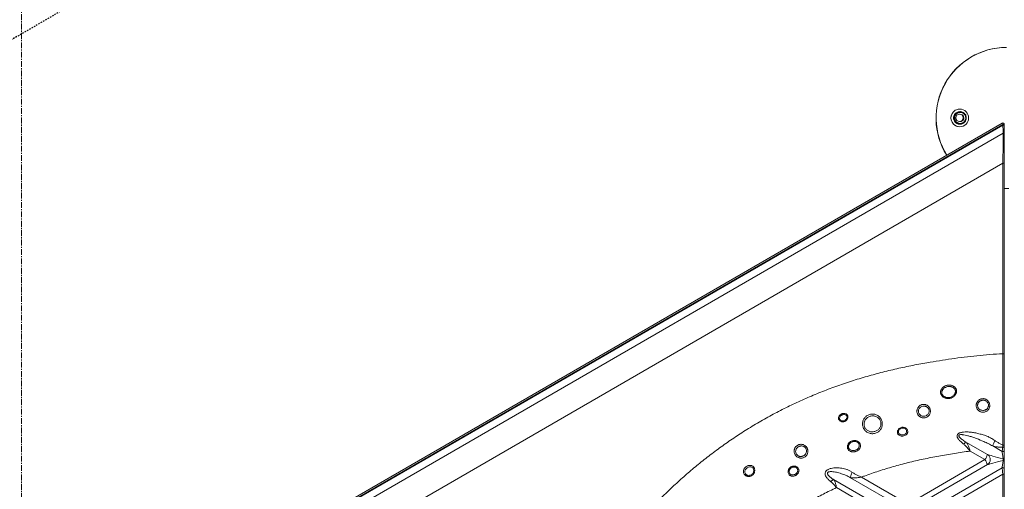
# Model space of a CAD drawing. Units: inches. Extents: x -8818 to 8525, y -540 to 759.
# Drawn here: x -80 to 4, y 130 to 170 of the extents above; entities that cross this region are included whole.
import ezdxf

# ---------------------------------------------------------------- set-up
doc = ezdxf.new("R2010")
doc.units = ezdxf.units.IN
doc.header["$MEASUREMENT"] = 0
doc.linetypes.add('CENTERX2', pattern=[0.8, 0.5, -0.1, 0.1, -0.1])
doc.linetypes.add('HIDDEN2', pattern=[0.1875, 0.125, -0.0625])
doc.layers.add('INNER TRIANGLE DETAILS', color=7, linetype='Continuous', lineweight=0, transparency=0.3)

msp = doc.modelspace()

# ---------------------------------------------------------------- linework, layer by layer
at = {"linetype": 'CENTERX2', "lineweight": 5}
msp.add_line((-79.767, -97.244), (-79.767, 224.695), dxfattribs=at)
at = {"color": 1, "linetype": 'HIDDEN2'}
msp.add_line((-19.767, 203.414), (-187.767, 106.42), dxfattribs=at)
at = {"color": 7, "linetype": 'Continuous', "lineweight": 15}
for p, q in [((-0.3, 161.899), (-0.275, 161.899)), ((0.153, 162.37), (0.149, 162.37)), ((0.161, 162.159), (0.153, 162.159)), ((0.174, 162.161), (0.198, 162.161)), ((-79.364, 113.115), (3.759, 161.171)), ((3.828, 161.063), (-79.295, 113.007)), ((-0.333, 161.387), (-0.325, 161.387)), ((-0.31, 161.395), (-0.325, 161.387)), ((-0.31, 161.358), (-0.285, 161.358)), ((-0.266, 161.331), (-0.291, 161.314)), ((-0.291, 161.314), (-0.283, 161.314)), ((-0.262, 161.328), (-0.283, 161.314)), ((0.153, 161.078), (0.178, 161.078)), ((3.828, 161.013), (3.828, 161.063)), ((3.828, 161.063), (3.947, 161.063)), ((3.947, 161.063), (3.947, 161.013)), ((-79.251, 112.982), (3.828, 161.013)), ((3.849, 160.335), (-78.675, 112.625)), ((0.149, 160.87), (0.153, 160.87)), ((3.828, 161.013), (3.947, 161.013)), ((3.947, 161.013), (3.947, 160.373)), ((3.947, 160.373), (3.947, 157.762)), ((3.828, 141.544), (3.828, 157.762)), ((3.828, 157.762), (3.947, 157.762)), ((3.947, 157.762), (3.947, 141.544)), ((3.947, 141.544), (3.828, 141.544)), ((3.947, 133.731), (3.947, 141.544)), ((3.947, 133.607), (3.947, 133.326)), ((3.838, 132.452), (3.838, 132.59)), ((3.947, 133.326), (3.947, 132.572)), ((3.947, 132.572), (3.947, 132.47)), ((3.947, 132.47), (3.947, 131.716)), ((3.947, 131.716), (3.947, 131.283)), ((3.828, 124.06), (3.828, 131.283)), ((3.947, 131.283), (3.828, 131.283)), ((3.947, 131.283), (3.947, 124.06))]:
    msp.add_line(p, q, dxfattribs=at)
at = {"color": 7, "linetype": 'Continuous', "lineweight": 15, "flags": 128}
for points in [[(3.849, 160.335), (3.869, 160.337), (3.888, 160.34), (3.905, 160.344), (3.919, 160.349), (3.931, 160.354), (3.94, 160.36), (3.945, 160.366), (3.947, 160.373)], [(3.947, 155.622), (3.981, 155.621), (4.124, 155.62)], [(3.947, 133.607), (3.944, 133.598), (3.936, 133.591), (3.922, 133.584), (3.904, 133.578), (3.883, 133.573), (3.858, 133.57), (3.832, 133.568), (3.806, 133.569)]]:
    msp.add_lwpolyline(points, dxfattribs=at)
at = {"color": 7, "linetype": 'Continuous', "lineweight": 15}
for centre, radius in [((0.154, 161.619), 0.75), ((0.134, 161.62), 0.312)]:
    msp.add_circle(centre, radius, dxfattribs=at)
for centre, radius, start, end in [((4.131, 161.62), 6, 90.06669, 211.96261), ((4.151, 161.62), 6, 90.06667, 211.86927), ((0.15, 161.62), 0.75, 90.0617, 210.00567), ((0.153, 161.62), 0.539, 90.05673, 205.51348), ((0.162, 161.62), 0.539, 90.05673, 205.51348), ((0.191, 161.62), 0.469, 118.94843, 178.91295), ((0.19, 161.621), 0.468, 58.85676, 118.9328), ((0.19, 161.62), 0.312, 58.8575, 95.15219), ((0.19, 161.62), 0.313, 264.92463, 58.8701), ((0.161, 161.62), 0.539, 33.87969, 83.90125), ((0.189, 161.62), 0.469, 358.88365, 58.84309), ((0.149, 161.618), 0.749, 209.94659, 269.986), ((0.153, 161.619), 0.539, 214.44813, 269.98771), ((0.161, 161.619), 0.539, 214.44859, 267.72578), ((0.191, 161.619), 0.469, 178.88365, 238.84309), ((0.19, 161.618), 0.468, 238.85676, 298.9328), ((0.161, 161.619), 0.539, 271.94364, 324.84438), ((0.188, 161.62), 0.266, 327.62911, 32.37107), ((0.189, 161.619), 0.469, 298.94843, 358.91295), ((0.16, 161.62), 0.54, 337.79139, 21.60886), ((3.822, 161.063), 0.125, 0, 120.03371), ((3.187, 160.73), 0.722, 27.44926, 37.65059), ((4.144, 161.603), 5.984, 268.1107, 271.70201), ((3.822, 133.33), 0.125, 241.2905, 358.39953), ((3.862, 132.389), 0.202, 65.19782, 96.86249), ((3.822, 131.712), 0.125, 1.60047, 118.7095), ((3.862, 132.653), 0.202, 263.13751, 294.80218)]:
    msp.add_arc(centre, radius, start, end, dxfattribs=at)
at = {"color": 8, "linetype": 'Continuous', "lineweight": 15}
msp.add_arc((3.853, 133.453), 0.294, 71.64937, 95.1306, dxfattribs=at)
at = {"color": 7, "linetype": 'Continuous', "lineweight": 15}
for centre, major_axis, ratio, start_param, end_param in [((3.822, 161.062), (-0.063, 1.985), 0.002501, 4.337722, 4.68766), ((3.822, 157.562), (0.063, 7.544), 0.000644, 4.73884, 5.088778), ((3.822, 133.748), (0.063, 0.541), 0.009492, 3.365578, 4.375613), ((3.822, 132.692), (-0.063, 0.542), 0.008288, 4.521019, 6.048925), ((3.822, 132.35), (0.063, 0.542), 0.008288, 3.375853, 4.903759), ((3.822, 131.294), (-0.063, 0.541), 0.009492, 4.690434, 6.059199)]:
    msp.add_ellipse(centre, major_axis=major_axis, ratio=ratio, start_param=start_param, end_param=end_param, dxfattribs=at)
for points, knots in [([(-0.307, 161.629), (-0.307, 161.635), (-0.307, 161.663), (-0.305, 161.711), (-0.304, 161.774), (-0.302, 161.837), (-0.301, 161.879), (-0.3, 161.899)], [0, 0, 0, 0, 0.070064, 0.299819, 0.5308356, 0.7650277, 1, 1, 1, 1]), ([(-0.3, 161.899), (-0.281, 161.91), (-0.243, 161.931), (-0.185, 161.964), (-0.126, 161.997), (-0.086, 162.019), (-0.065, 162.03)], [0, 0, 0, 0, 0.2472686, 0.4953626, 0.746874, 1, 1, 1, 1]), ([(-0.278, 161.629), (-0.278, 161.635), (-0.277, 161.663), (-0.277, 161.711), (-0.276, 161.774), (-0.275, 161.837), (-0.275, 161.879), (-0.275, 161.899)], [0, 0, 0, 0, 0.070064, 0.299819, 0.530836, 0.765028, 1, 1, 1, 1]), ([(-0.275, 161.899), (-0.256, 161.91), (-0.217, 161.931), (-0.157, 161.964), (-0.097, 161.997), (-0.056, 162.019), (-0.036, 162.03)], [0, 0, 0, 0, 0.247269, 0.495363, 0.746874, 1, 1, 1, 1]), ([(-0.065, 162.03), (-0.06, 162.033), (-0.026, 162.052), (0.026, 162.08), (0.091, 162.116), (0.137, 162.141), (0.164, 162.156), (0.174, 162.161)], [0, 0, 0, 0, 0.07007, 0.415192, 0.647834, 0.882454, 1, 1, 1, 1]), ([(-0.036, 162.03), (-0.031, 162.033), (-0.007, 162.047), (0.036, 162.07), (0.091, 162.101), (0.145, 162.131), (0.181, 162.151), (0.198, 162.161)], [0, 0, 0, 0, 0.070064, 0.299819, 0.530836, 0.765028, 1, 1, 1, 1]), ([(0.432, 162.021), (0.422, 162.028), (0.401, 162.04), (0.365, 162.061), (0.326, 162.085), (0.283, 162.11), (0.241, 162.136), (0.213, 162.153), (0.198, 162.161)], [0, 0, 0, 0, 0.134064, 0.268399, 0.450124, 0.632395, 0.816027, 1, 1, 1, 1]), ([(0.661, 161.881), (0.642, 161.893), (0.61, 161.913), (0.562, 161.942), (0.519, 161.968), (0.476, 161.995), (0.447, 162.012), (0.432, 162.021)], [0, 0, 0, 0, 0.257167, 0.441509, 0.626314, 0.81281, 1, 1, 1, 1]), ([(0.661, 161.881), (0.661, 161.859), (0.661, 161.816), (0.661, 161.748), (0.66, 161.68), (0.659, 161.634), (0.658, 161.611)], [0, 0, 0, 0, 0.247269, 0.495363, 0.746874, 1, 1, 1, 1]), ([(-0.31, 161.358), (-0.31, 161.38), (-0.31, 161.424), (-0.309, 161.491), (-0.308, 161.559), (-0.308, 161.605), (-0.307, 161.629)], [0, 0, 0, 0, 0.247269, 0.495363, 0.746874, 1, 1, 1, 1]), ([(-0.081, 161.218), (-0.091, 161.224), (-0.112, 161.237), (-0.147, 161.258), (-0.186, 161.282), (-0.228, 161.307), (-0.269, 161.333), (-0.297, 161.35), (-0.31, 161.358)], [0, 0, 0, 0, 0.1340639, 0.2683985, 0.4501242, 0.6323947, 0.8160265, 1, 1, 1, 1]), ([(-0.285, 161.358), (-0.285, 161.38), (-0.283, 161.424), (-0.281, 161.491), (-0.28, 161.559), (-0.279, 161.605), (-0.278, 161.629)], [0, 0, 0, 0, 0.247269, 0.495363, 0.746874, 1, 1, 1, 1]), ([(-0.052, 161.218), (-0.062, 161.224), (-0.083, 161.237), (-0.119, 161.258), (-0.158, 161.282), (-0.2, 161.307), (-0.243, 161.333), (-0.271, 161.35), (-0.285, 161.358)], [0, 0, 0, 0, 0.1340639, 0.2683985, 0.4501242, 0.6323947, 0.8160265, 1, 1, 1, 1]), ([(0.153, 161.078), (0.143, 161.084), (0.123, 161.096), (0.089, 161.116), (0.05, 161.139), (0.007, 161.165), (-0.037, 161.191), (-0.066, 161.209), (-0.081, 161.218)], [0, 0, 0, 0, 0.128544, 0.257186, 0.441523, 0.626324, 0.812815, 1, 1, 1, 1]), ([(0.178, 161.078), (0.158, 161.09), (0.126, 161.11), (0.078, 161.139), (0.035, 161.165), (-0.008, 161.191), (-0.037, 161.209), (-0.052, 161.218)], [0, 0, 0, 0, 0.257167, 0.441509, 0.626314, 0.81281, 1, 1, 1, 1]), ([(0.417, 161.209), (0.411, 161.206), (0.387, 161.193), (0.344, 161.169), (0.289, 161.139), (0.233, 161.108), (0.196, 161.088), (0.178, 161.078)], [0, 0, 0, 0, 0.070064, 0.299819, 0.530836, 0.765028, 1, 1, 1, 1]), ([(0.651, 161.34), (0.632, 161.329), (0.595, 161.308), (0.537, 161.276), (0.477, 161.243), (0.437, 161.22), (0.417, 161.209)], [0, 0, 0, 0, 0.247269, 0.495363, 0.746874, 1, 1, 1, 1]), ([(0.658, 161.611), (0.658, 161.604), (0.658, 161.577), (0.657, 161.528), (0.655, 161.465), (0.653, 161.402), (0.652, 161.361), (0.651, 161.34)], [0, 0, 0, 0, 0.070064, 0.299819, 0.530836, 0.765028, 1, 1, 1, 1]), ([(3.827, 133.746), (3.827, 133.801), (3.826, 133.91), (3.825, 134.114), (3.824, 134.306), (3.823, 134.483), (3.821, 134.843), (3.823, 135.293), (3.823, 135.772), (3.823, 136.046), (3.823, 136.231), (3.824, 136.409), (3.825, 136.576), (3.825, 136.752), (3.826, 136.94), (3.827, 137.137), (3.828, 137.344), (3.828, 137.556), (3.829, 137.767), (3.829, 137.974), (3.83, 138.177), (3.83, 138.377), (3.83, 138.595), (3.83, 138.823), (3.83, 139.129), (3.83, 139.677), (3.831, 140.179), (3.83, 140.571), (3.83, 140.737), (3.83, 140.96), (3.829, 141.247), (3.828, 141.444), (3.828, 141.544), (3.828, 141.544)], [0, 0, 0, 0, 0.018464, 0.037093, 0.070715, 0.087991, 0.105399, 0.220144, 0.277516, 0.306203, 0.334889, 0.355771, 0.376798, 0.398278, 0.419916, 0.442894, 0.466064, 0.489852, 0.513856, 0.53683, 0.56, 0.58379, 0.607797, 0.640054, 0.672681, 0.738008, 0.868662, 0.884848, 0.90102, 0.934122, 0.966591, 1, 1, 1, 1, 1]), ([(3.806, 133.569), (3.807, 133.581), (3.814, 133.638), (3.821, 133.699), (3.827, 133.746)], [0, 0, 0, 0, 0.219646, 1, 1, 1, 1]), ([(3.947, 133.731), (3.947, 133.698), (3.947, 133.656), (3.947, 133.615), (3.947, 133.607)], [0, 0, 0, 0, 0.780855, 1, 1, 1, 1])]:
    msp.add_open_spline(points, degree=3, knots=knots, dxfattribs=at)
at = {"layer": 'INNER TRIANGLE DETAILS', "linetype": 'Continuous'}
msp.add_line((-76.433, 111.36), (3.828, 157.762), dxfattribs=at)
at = {"layer": 'INNER TRIANGLE DETAILS', "color": 7, "linetype": 'Continuous'}
for p, q in [((2.522, 132.945), (0.677, 134.012)), ((3.762, 133.22), (2.963, 133.682)), ((2.298, 132.521), (-4.255, 128.733)), ((2.298, 132.521), (1.042, 133.247)), ((2.522, 132.097), (-4.031, 128.308)), ((3.762, 131.822), (-2.684, 128.095)), ((-4.52, 128.308), (-9.147, 130.983)), ((-4.255, 128.733), (-8.225, 131.028)), ((3.828, 131.283), (-2.419, 127.671)), ((-5.867, 128.095), (-10.597, 130.83)), ((-6.09, 127.671), (-10.352, 130.135))]:
    msp.add_line(p, q, dxfattribs=at)
at = {"layer": 'INNER TRIANGLE DETAILS', "color": 7, "linetype": 'Continuous', "flags": 128}
for points in [[(0.488, 133.833), (0.517, 133.87), (0.545, 133.904), (0.572, 133.934), (0.598, 133.96), (0.621, 133.981), (0.643, 133.997), (0.661, 134.007), (0.677, 134.012)], [(3.149, 134.14), (3.111, 134.073), (3.075, 134.003), (3.041, 133.933), (3.012, 133.866), (2.989, 133.805), (2.972, 133.752), (2.964, 133.711), (2.963, 133.682)], [(-9.001, 131.432), (-9.036, 131.367), (-9.069, 131.299), (-9.098, 131.231), (-9.121, 131.166), (-9.138, 131.106), (-9.148, 131.055), (-9.151, 131.013), (-9.147, 130.983)], [(-10.826, 130.639), (-10.794, 130.68), (-10.761, 130.718), (-10.729, 130.751), (-10.697, 130.779), (-10.668, 130.801), (-10.641, 130.817), (-10.618, 130.827), (-10.597, 130.83)]]:
    msp.add_lwpolyline(points, dxfattribs=at)
at = {"layer": 'INNER TRIANGLE DETAILS', "color": 7, "linetype": 'Continuous'}
for centre, radius, start, end in [((-1.01, 134.537), 3.874, 328.63996, 335.73713), ((-1.01, 130.505), 3.874, 24.26287, 31.36004), ((2.23, 132.521), 0.515, 304.50468, 55.49532)]:
    msp.add_arc(centre, radius, start, end, dxfattribs=at)
for major_axis, start_param, end_param in [((1.624, -0.433), 3.330503, 4.540129), ((1.624, 0.433), 1.743056, 2.952682)]:
    msp.add_ellipse((4.118, 132.521), major_axis=major_axis, ratio=0.003497, start_param=start_param, end_param=end_param, dxfattribs=at)
at = {"layer": 'INNER TRIANGLE DETAILS', "color": 8, "linetype": 'Continuous'}
msp.add_open_spline([(-25.711, 128.814), (-25.555, 128.975), (-25.1, 129.446), (-24.316, 130.2), (-23.359, 131.074), (-22.372, 131.919), (-21.356, 132.736), (-20.311, 133.522), (-19.235, 134.278), (-18.112, 135.012), (-16.944, 135.719), (-15.736, 136.393), (-14.51, 137.021), (-13.269, 137.604), (-12.012, 138.141), (-10.727, 138.64), (-9.416, 139.099), (-8.078, 139.518), (-6.73, 139.893), (-5.374, 140.226), (-4.013, 140.52), (-2.75, 140.757), (-1.589, 140.95), (-0.53, 141.108), (0.535, 141.252), (1.614, 141.377), (2.714, 141.48), (3.455, 141.522), (3.828, 141.544)], degree=3, knots=[0, 0, 0, 0, 0.020392, 0.059625, 0.098922, 0.138313, 0.177828, 0.217491, 0.257334, 0.297398, 0.339558, 0.381532, 0.423304, 0.464902, 0.506353, 0.547693, 0.590302, 0.63282, 0.675269, 0.717651, 0.759933, 0.801982, 0.83466, 0.867055, 0.899427, 0.932448, 0.965968, 1, 1, 1, 1], dxfattribs=at)
at = {"layer": 'INNER TRIANGLE DETAILS', "color": 7, "linetype": 'Continuous'}
for points, knots in [([(-0.924, 138.852), (-0.885, 138.859), (-0.81, 138.873), (-0.696, 138.872), (-0.588, 138.858), (-0.485, 138.829), (-0.391, 138.786), (-0.306, 138.729), (-0.234, 138.66), (-0.178, 138.58), (-0.14, 138.497), (-0.123, 138.412), (-0.121, 138.327), (-0.134, 138.241), (-0.161, 138.154), (-0.203, 138.071), (-0.258, 137.99), (-0.327, 137.916), (-0.427, 137.833), (-0.548, 137.769), (-0.683, 137.729), (-0.779, 137.716), (-0.879, 137.715), (-0.981, 137.726), (-1.102, 137.761), (-1.212, 137.816), (-1.306, 137.885), (-1.381, 137.967), (-1.436, 138.052), (-1.47, 138.141), (-1.486, 138.225), (-1.484, 138.307), (-1.468, 138.388), (-1.436, 138.472), (-1.386, 138.559), (-1.318, 138.641), (-1.233, 138.716), (-1.135, 138.777), (-1.032, 138.824), (-0.959, 138.843), (-0.924, 138.852)], [0, 0, 0, 0, 0.027746, 0.053903, 0.080063, 0.106493, 0.132927, 0.160108, 0.187293, 0.215492, 0.243667, 0.267072, 0.290475, 0.313753, 0.337033, 0.360242, 0.383454, 0.40795, 0.432452, 0.475441, 0.502965, 0.530491, 0.543471, 0.573219, 0.602964, 0.632428, 0.661884, 0.689319, 0.716749, 0.741618, 0.766486, 0.78914, 0.811812, 0.837684, 0.863554, 0.891843, 0.920128, 0.947453, 0.974775, 1, 1, 1, 1]), ([(-0.899, 138.74), (-0.929, 138.732), (-0.99, 138.716), (-1.076, 138.677), (-1.131, 138.643), (-1.183, 138.605), (-1.233, 138.562), (-1.291, 138.492), (-1.334, 138.418), (-1.362, 138.347), (-1.376, 138.278), (-1.379, 138.211), (-1.367, 138.141), (-1.338, 138.07), (-1.292, 138), (-1.228, 137.934), (-1.148, 137.878), (-1.055, 137.835), (-0.952, 137.807), (-0.839, 137.796), (-0.72, 137.806), (-0.589, 137.841), (-0.478, 137.898), (-0.391, 137.966), (-0.332, 138.026), (-0.285, 138.092), (-0.249, 138.16), (-0.225, 138.231), (-0.214, 138.301), (-0.216, 138.369), (-0.232, 138.439), (-0.264, 138.509), (-0.313, 138.577), (-0.375, 138.636), (-0.447, 138.684), (-0.528, 138.721), (-0.615, 138.745), (-0.707, 138.757), (-0.802, 138.757), (-0.867, 138.745), (-0.899, 138.74)], [0, 0, 0, 0, 0.0252732, 0.0523657, 0.0794616, 0.080155, 0.1087342, 0.1373196, 0.1636455, 0.1899753, 0.2126445, 0.2352855, 0.259361, 0.2834376, 0.3102359, 0.3370474, 0.3663293, 0.3956299, 0.4256874, 0.4557547, 0.4903152, 0.5248736, 0.5683146, 0.592761, 0.6171984, 0.6400065, 0.6628063, 0.6854235, 0.7080365, 0.730702, 0.7533706, 0.7821671, 0.8109657, 0.838619, 0.8662675, 0.8929672, 0.9196621, 0.9459326, 0.9721998, 1, 1, 1, 1]), ([(2.093, 137.712), (2.124, 137.713), (2.186, 137.714), (2.279, 137.696), (2.37, 137.663), (2.452, 137.616), (2.525, 137.558), (2.585, 137.492), (2.635, 137.417), (2.674, 137.334), (2.699, 137.246), (2.711, 137.153), (2.708, 137.057), (2.688, 136.962), (2.652, 136.87), (2.6, 136.786), (2.533, 136.712), (2.454, 136.651), (2.364, 136.604), (2.246, 136.567), (2.122, 136.556), (2.003, 136.572), (1.912, 136.6), (1.827, 136.641), (1.752, 136.694), (1.687, 136.758), (1.634, 136.83), (1.592, 136.91), (1.564, 136.996), (1.549, 137.088), (1.55, 137.183), (1.566, 137.28), (1.6, 137.374), (1.65, 137.464), (1.715, 137.543), (1.794, 137.61), (1.885, 137.662), (1.985, 137.699), (2.057, 137.708), (2.093, 137.712)], [0, 0, 0, 0, 0.025215, 0.051116, 0.077445, 0.10454, 0.128703, 0.153451, 0.177766, 0.202691, 0.227584, 0.253145, 0.279446, 0.306528, 0.334015, 0.362365, 0.390029, 0.418567, 0.445834, 0.473973, 0.520358, 0.546037, 0.572452, 0.597876, 0.623986, 0.648638, 0.673906, 0.698436, 0.723587, 0.748927, 0.774967, 0.801625, 0.829095, 0.856649, 0.885083, 0.912753, 0.941318, 0.970139, 1, 1, 1, 1]), ([(2.106, 137.579), (2.103, 137.579), (2.073, 137.577), (2.017, 137.567), (1.94, 137.541), (1.868, 137.501), (1.806, 137.451), (1.752, 137.391), (1.712, 137.324), (1.684, 137.252), (1.666, 137.156), (1.674, 137.036), (1.731, 136.908), (1.827, 136.805), (1.955, 136.735), (2.099, 136.706), (2.222, 136.717), (2.316, 136.745), (2.387, 136.78), (2.451, 136.826), (2.505, 136.881), (2.548, 136.945), (2.578, 137.014), (2.594, 137.086), (2.599, 137.181), (2.574, 137.298), (2.502, 137.42), (2.393, 137.515), (2.256, 137.576), (2.156, 137.578), (2.106, 137.579)], [0, 0, 0, 0, 0.003231, 0.031388, 0.060357, 0.088511, 0.117516, 0.14501, 0.173384, 0.199506, 0.226486, 0.276319, 0.324721, 0.373994, 0.425704, 0.47871, 0.526361, 0.554303, 0.583053, 0.610996, 0.639786, 0.667021, 0.695142, 0.720823, 0.747348, 0.796387, 0.844698, 0.894682, 0.94761, 1, 1, 1, 1]), ([(-3.375, 137), (-3.368, 137.009), (-3.342, 137.041), (-3.288, 137.093), (-3.209, 137.148), (-3.12, 137.189), (-3.024, 137.216), (-2.924, 137.226), (-2.823, 137.218), (-2.725, 137.193), (-2.633, 137.151), (-2.549, 137.092), (-2.479, 137.022), (-2.422, 136.94), (-2.381, 136.853), (-2.355, 136.761), (-2.344, 136.669), (-2.347, 136.578), (-2.368, 136.468), (-2.423, 136.338), (-2.515, 136.228), (-2.613, 136.156), (-2.699, 136.111), (-2.795, 136.082), (-2.894, 136.069), (-2.996, 136.073), (-3.096, 136.095), (-3.191, 136.134), (-3.276, 136.189), (-3.351, 136.258), (-3.41, 136.337), (-3.455, 136.424), (-3.484, 136.514), (-3.498, 136.606), (-3.497, 136.697), (-3.482, 136.786), (-3.448, 136.892), (-3.403, 136.959), (-3.375, 137)], [0, 0, 0, 0, 0.008899, 0.034772, 0.061371, 0.088108, 0.115668, 0.142994, 0.171199, 0.19892, 0.227535, 0.255192, 0.283731, 0.310414, 0.337912, 0.363137, 0.389062, 0.41341, 0.438376, 0.482002, 0.529913, 0.556266, 0.58339, 0.610481, 0.638436, 0.66597, 0.694404, 0.722124, 0.750736, 0.778002, 0.806119, 0.832126, 0.85889, 0.883662, 0.909089, 0.933483, 0.95849, 1, 1, 1, 1]), ([(-3.276, 136.911), (-3.298, 136.879), (-3.348, 136.81), (-3.381, 136.681), (-3.373, 136.54), (-3.325, 136.428), (-3.262, 136.35), (-3.204, 136.299), (-3.136, 136.259), (-3.061, 136.23), (-2.982, 136.214), (-2.875, 136.211), (-2.745, 136.239), (-2.615, 136.315), (-2.524, 136.417), (-2.468, 136.536), (-2.45, 136.669), (-2.474, 136.786), (-2.517, 136.873), (-2.562, 136.934), (-2.618, 136.987), (-2.684, 137.03), (-2.757, 137.061), (-2.834, 137.079), (-2.914, 137.084), (-3.02, 137.073), (-3.143, 137.029), (-3.232, 136.961), (-3.27, 136.917), (-3.276, 136.911)], [0, 0, 0, 0, 0.041415, 0.090546, 0.138573, 0.189836, 0.217181, 0.244537, 0.272884, 0.301239, 0.329862, 0.358487, 0.414941, 0.469466, 0.517786, 0.561092, 0.609246, 0.658912, 0.685499, 0.712093, 0.740126, 0.76817, 0.796778, 0.825391, 0.853895, 0.8824, 0.937934, 0.991046, 1, 1, 1, 1]), ([(-10.181, 136.038), (-10.181, 136.038), (-10.181, 136.052), (-10.179, 136.102), (-10.154, 136.194), (-10.079, 136.302), (-9.989, 136.375), (-9.929, 136.404), (-9.912, 136.412)], [0, 0, 0, 0, 0.000004, 0.097305, 0.346407, 0.623159, 0.890756, 1, 1, 1, 1]), ([(-9.419, 136.317), (-9.419, 136.317), (-9.412, 136.306), (-9.396, 136.278), (-9.378, 136.227), (-9.368, 136.15), (-9.383, 136.051), (-9.438, 135.94), (-9.513, 135.861), (-9.606, 135.796), (-9.681, 135.766), (-9.761, 135.75), (-9.821, 135.744), (-9.895, 135.75), (-9.965, 135.769), (-10.047, 135.806), (-10.127, 135.875), (-10.172, 135.962), (-10.18, 136.018), (-10.181, 136.038), (-10.181, 136.038)], [0, 0, 0, 0, 0.0000016, 0.032827, 0.0827624, 0.1345041, 0.220018, 0.3061682, 0.3964066, 0.4406603, 0.5363614, 0.5574337, 0.6081888, 0.6606308, 0.7109693, 0.7630206, 0.8597262, 0.9500221, 0.9999984, 1, 1, 1, 1]), ([(-9.875, 136.328), (-9.888, 136.321), (-9.935, 136.299), (-10.006, 136.242), (-10.065, 136.156), (-10.09, 136.068), (-10.087, 135.985), (-10.048, 135.908), (-9.973, 135.846), (-9.868, 135.811), (-9.765, 135.813), (-9.682, 135.836), (-9.625, 135.863), (-9.562, 135.905), (-9.503, 135.966), (-9.458, 136.051), (-9.442, 136.143), (-9.464, 136.233), (-9.525, 136.302), (-9.61, 136.349), (-9.711, 136.366), (-9.803, 136.356), (-9.855, 136.335), (-9.875, 136.328)], [0, 0, 0, 0, 0.02216, 0.076865, 0.133381, 0.184996, 0.232726, 0.282615, 0.336542, 0.394326, 0.453469, 0.487336, 0.521201, 0.546724, 0.598327, 0.646875, 0.694452, 0.750414, 0.80823, 0.863626, 0.916961, 0.969273, 1, 1, 1, 1]), ([(-9.912, 136.412), (-9.887, 136.422), (-9.82, 136.448), (-9.703, 136.46), (-9.576, 136.439), (-9.479, 136.386), (-9.435, 136.338), (-9.419, 136.317), (-9.419, 136.317)], [0, 0, 0, 0, 0.134491, 0.362666, 0.593398, 0.830664, 0.999996, 1, 1, 1, 1]), ([(-7.369, 136.396), (-7.325, 136.399), (-7.233, 136.406), (-7.093, 136.387), (-6.955, 136.344), (-6.825, 136.275), (-6.711, 136.186), (-6.613, 136.078), (-6.539, 135.96), (-6.485, 135.832), (-6.453, 135.704), (-6.441, 135.575), (-6.448, 135.449), (-6.474, 135.325), (-6.519, 135.206), (-6.584, 135.093), (-6.668, 134.989), (-6.772, 134.897), (-6.895, 134.82), (-7.037, 134.763), (-7.186, 134.732), (-7.336, 134.727), (-7.481, 134.746), (-7.621, 134.79), (-7.751, 134.858), (-7.867, 134.948), (-7.963, 135.055), (-8.039, 135.175), (-8.091, 135.299), (-8.122, 135.429), (-8.133, 135.557), (-8.124, 135.685), (-8.095, 135.81), (-8.047, 135.931), (-7.978, 136.045), (-7.89, 136.149), (-7.783, 136.24), (-7.66, 136.314), (-7.521, 136.371), (-7.421, 136.388), (-7.369, 136.396)], [0, 0, 0, 0, 0.025048, 0.052432, 0.080679, 0.108321, 0.136847, 0.163536, 0.191077, 0.215862, 0.241364, 0.26493, 0.289095, 0.312883, 0.337243, 0.362281, 0.387961, 0.414323, 0.441466, 0.470223, 0.500059, 0.526933, 0.554654, 0.582154, 0.610523, 0.637686, 0.665715, 0.691246, 0.717544, 0.741511, 0.766113, 0.789788, 0.814045, 0.838592, 0.863755, 0.889569, 0.916106, 0.942753, 0.970235, 1, 1, 1, 1]), ([(-7.342, 136.24), (-7.387, 136.232), (-7.471, 136.218), (-7.59, 136.17), (-7.661, 136.129), (-7.727, 136.083), (-7.788, 136.033), (-7.864, 135.948), (-7.925, 135.854), (-7.968, 135.756), (-7.994, 135.653), (-8.004, 135.549), (-7.997, 135.445), (-7.972, 135.34), (-7.929, 135.239), (-7.866, 135.142), (-7.786, 135.057), (-7.688, 134.985), (-7.578, 134.932), (-7.46, 134.898), (-7.336, 134.885), (-7.209, 134.891), (-7.081, 134.918), (-6.961, 134.966), (-6.854, 135.03), (-6.764, 135.105), (-6.69, 135.19), (-6.633, 135.282), (-6.593, 135.38), (-6.568, 135.481), (-6.561, 135.584), (-6.569, 135.689), (-6.595, 135.793), (-6.639, 135.896), (-6.701, 135.992), (-6.783, 136.079), (-6.88, 136.15), (-6.989, 136.203), (-7.107, 136.236), (-7.226, 136.25), (-7.305, 136.243), (-7.342, 136.24)], [0, 0, 0, 0, 0.0305352, 0.0581651, 0.0857946, 0.085964, 0.1124939, 0.1390211, 0.163826, 0.1886247, 0.2121804, 0.2357291, 0.2593616, 0.2829904, 0.3082098, 0.3334343, 0.3606113, 0.387801, 0.4158375, 0.4438822, 0.4717413, 0.4996018, 0.5297162, 0.5598313, 0.5871694, 0.6145068, 0.640041, 0.6655696, 0.6893985, 0.7132195, 0.7365302, 0.7598348, 0.7842896, 0.8087459, 0.8353279, 0.8619219, 0.8899235, 0.917937, 0.9461523, 0.9743711, 1, 1, 1, 1]), ([(-5.154, 134.951), (-5.148, 134.969), (-5.131, 135.026), (-5.071, 135.119), (-4.962, 135.212), (-4.843, 135.261), (-4.739, 135.277), (-4.658, 135.277), (-4.578, 135.263), (-4.504, 135.237), (-4.437, 135.2), (-4.363, 135.142), (-4.3, 135.055), (-4.275, 134.962), (-4.276, 134.883), (-4.29, 134.816), (-4.32, 134.752), (-4.361, 134.692), (-4.429, 134.625), (-4.535, 134.56), (-4.682, 134.521), (-4.83, 134.523), (-4.966, 134.565), (-5.076, 134.643), (-5.137, 134.733), (-5.162, 134.815), (-5.167, 134.882), (-5.158, 134.928), (-5.154, 134.951)], [0, 0, 0, 0, 0.023408, 0.072557, 0.124326, 0.179171, 0.207435, 0.23662, 0.265144, 0.294647, 0.322258, 0.350799, 0.403155, 0.450974, 0.477119, 0.507196, 0.538314, 0.565884, 0.594295, 0.648561, 0.701377, 0.753391, 0.805539, 0.858662, 0.913222, 0.942015, 0.971808, 1, 1, 1, 1]), ([(-5.069, 134.956), (-5.072, 134.939), (-5.08, 134.904), (-5.075, 134.853), (-5.055, 134.789), (-5.025, 134.745), (-4.976, 134.697), (-4.918, 134.657), (-4.81, 134.624), (-4.694, 134.622), (-4.579, 134.653), (-4.477, 134.714), (-4.401, 134.803), (-4.372, 134.89), (-4.37, 134.971), (-4.387, 135.044), (-4.448, 135.124), (-4.546, 135.186), (-4.67, 135.215), (-4.798, 135.204), (-4.913, 135.157), (-5.001, 135.086), (-5.05, 135.015), (-5.064, 134.971), (-5.069, 134.956)], [0, 0, 0, 0, 0.02747, 0.05629, 0.085155, 0.14037, 0.140772, 0.194484, 0.246777, 0.298644, 0.351267, 0.40558, 0.46186, 0.523909, 0.550668, 0.598358, 0.649294, 0.704431, 0.762406, 0.820499, 0.876217, 0.928312, 0.977043, 1, 1, 1, 1]), ([(0.121, 134.18), (0.121, 134.18), (0.097, 134.204), (0.051, 134.253), (-0.004, 134.326), (-0.045, 134.399), (-0.075, 134.478), (-0.084, 134.566), (-0.053, 134.656), (0.002, 134.719), (0.065, 134.763), (0.139, 134.801), (0.235, 134.833), (0.394, 134.867), (0.605, 134.885), (0.901, 134.879), (1.236, 134.842), (1.608, 134.773), (1.976, 134.681), (2.294, 134.582), (2.487, 134.513), (2.561, 134.485), (2.561, 134.485)], [0, 0, 0, 0, 0.000001, 0.033568, 0.067413, 0.094202, 0.121451, 0.158231, 0.188878, 0.219583, 0.239811, 0.260606, 0.294708, 0.329654, 0.403266, 0.478464, 0.588796, 0.700189, 0.813817, 0.927925, 0.999999, 1, 1, 1, 1]), ([(2.963, 133.682), (2.836, 133.75), (2.583, 133.885), (2.125, 134.096), (1.686, 134.278), (1.269, 134.428), (1.02, 134.506), (0.802, 134.567), (0.617, 134.611), (0.438, 134.642), (0.3, 134.652), (0.207, 134.651), (0.134, 134.637), (0.094, 134.611), (0.077, 134.591), (0.069, 134.568), (0.069, 134.529), (0.1, 134.46), (0.196, 134.35), (0.339, 134.231), (0.512, 134.114), (0.622, 134.046), (0.677, 134.012)], [0, 0, 0, 0, 0.1071095, 0.2145479, 0.3796525, 0.4625824, 0.5456777, 0.5748741, 0.6309505, 0.6873815, 0.7105402, 0.7339742, 0.7571907, 0.7660922, 0.7719529, 0.7804279, 0.7864445, 0.8066596, 0.841769, 0.9033149, 0.9514542, 1, 1, 1, 1]), ([(2.561, 134.485), (2.561, 134.485), (2.661, 134.436), (2.858, 134.328), (3.052, 134.203), (3.149, 134.14)], [0, 0, 0, 0, 0.000003, 0.497978, 1, 1, 1, 1]), ([(-13.724, 133.706), (-13.723, 133.706), (-13.696, 133.727), (-13.638, 133.763), (-13.545, 133.802), (-13.445, 133.825), (-13.343, 133.83), (-13.241, 133.818), (-13.145, 133.787), (-13.054, 133.74), (-12.975, 133.678), (-12.907, 133.605), (-12.855, 133.523), (-12.816, 133.436), (-12.791, 133.346), (-12.781, 133.253), (-12.785, 133.161), (-12.804, 133.07), (-12.836, 132.983), (-12.884, 132.9), (-12.96, 132.807), (-13.058, 132.731), (-13.173, 132.679), (-13.272, 132.654), (-13.376, 132.646), (-13.479, 132.657), (-13.58, 132.686), (-13.672, 132.731), (-13.755, 132.791), (-13.824, 132.862), (-13.88, 132.943), (-13.921, 133.028), (-13.948, 133.119), (-13.959, 133.21), (-13.957, 133.302), (-13.939, 133.393), (-13.907, 133.482), (-13.86, 133.566), (-13.799, 133.643), (-13.749, 133.685), (-13.724, 133.706)], [0, 0, 0, 0, 0.000599, 0.027423, 0.0551, 0.082337, 0.110448, 0.138013, 0.166451, 0.193773, 0.221945, 0.248139, 0.275101, 0.300013, 0.32559, 0.350013, 0.375048, 0.399937, 0.425462, 0.450933, 0.477097, 0.52294, 0.550112, 0.578169, 0.605667, 0.634055, 0.661573, 0.689961, 0.7167, 0.744247, 0.769688, 0.795833, 0.820445, 0.845685, 0.87039, 0.895719, 0.921161, 0.947288, 0.973267, 1, 1, 1, 1]), ([(-13.635, 133.586), (-13.674, 133.552), (-13.751, 133.483), (-13.816, 133.346), (-13.836, 133.204), (-13.809, 133.064), (-13.748, 132.959), (-13.677, 132.888), (-13.613, 132.844), (-13.541, 132.811), (-13.463, 132.791), (-13.381, 132.784), (-13.3, 132.792), (-13.22, 132.813), (-13.129, 132.854), (-13.029, 132.929), (-12.943, 133.046), (-12.898, 133.185), (-12.899, 133.329), (-12.939, 133.443), (-12.992, 133.524), (-13.044, 133.579), (-13.106, 133.625), (-13.176, 133.659), (-13.253, 133.68), (-13.332, 133.688), (-13.413, 133.682), (-13.491, 133.663), (-13.567, 133.632), (-13.612, 133.602), (-13.635, 133.586)], [0, 0, 0, 0, 0.053604, 0.107173, 0.15472, 0.20329, 0.253319, 0.279508, 0.30657, 0.334024, 0.362368, 0.390365, 0.419211, 0.44722, 0.47604, 0.523215, 0.575627, 0.625936, 0.674473, 0.723538, 0.749092, 0.775489, 0.802517, 0.830441, 0.858233, 0.886884, 0.914757, 0.943443, 0.971318, 1, 1, 1, 1]), ([(-9.395, 133.754), (-9.385, 133.781), (-9.365, 133.833), (-9.317, 133.906), (-9.259, 133.974), (-9.188, 134.034), (-9.105, 134.085), (-9.012, 134.123), (-8.912, 134.146), (-8.807, 134.152), (-8.705, 134.14), (-8.607, 134.112), (-8.521, 134.071), (-8.447, 134.018), (-8.389, 133.958), (-8.346, 133.894), (-8.317, 133.825), (-8.301, 133.748), (-8.301, 133.675), (-8.313, 133.599), (-8.341, 133.519), (-8.392, 133.434), (-8.456, 133.361), (-8.528, 133.301), (-8.61, 133.252), (-8.697, 133.215), (-8.789, 133.19), (-8.881, 133.179), (-8.973, 133.18), (-9.061, 133.194), (-9.144, 133.221), (-9.22, 133.259), (-9.287, 133.309), (-9.343, 133.37), (-9.386, 133.44), (-9.413, 133.518), (-9.422, 133.602), (-9.416, 133.681), (-9.402, 133.731), (-9.395, 133.754)], [0, 0, 0, 0, 0.026253, 0.051091, 0.076562, 0.103182, 0.130552, 0.158742, 0.187816, 0.216718, 0.246606, 0.274914, 0.304217, 0.330637, 0.357928, 0.382115, 0.40698, 0.434971, 0.463771, 0.481339, 0.513196, 0.546333, 0.573544, 0.601594, 0.627984, 0.655176, 0.681035, 0.707654, 0.733425, 0.759926, 0.786065, 0.812925, 0.839733, 0.867278, 0.895482, 0.924578, 0.951219, 0.978755, 1, 1, 1, 1]), ([(-9.309, 133.752), (-9.315, 133.734), (-9.327, 133.694), (-9.333, 133.631), (-9.327, 133.565), (-9.305, 133.504), (-9.281, 133.466), (-9.24, 133.412), (-9.17, 133.35), (-9.036, 133.296), (-8.886, 133.283), (-8.758, 133.308), (-8.663, 133.348), (-8.595, 133.388), (-8.536, 133.438), (-8.482, 133.498), (-8.439, 133.568), (-8.415, 133.634), (-8.404, 133.698), (-8.403, 133.758), (-8.419, 133.84), (-8.458, 133.914), (-8.52, 133.975), (-8.58, 134.017), (-8.651, 134.049), (-8.731, 134.07), (-8.816, 134.077), (-8.902, 134.071), (-8.986, 134.051), (-9.088, 134.01), (-9.195, 133.935), (-9.274, 133.837), (-9.3, 133.773), (-9.309, 133.752)], [0, 0, 0, 0, 0.020842, 0.047168, 0.073485, 0.100857, 0.128277, 0.130638, 0.185727, 0.239079, 0.29137, 0.343683, 0.370506, 0.397332, 0.425132, 0.452937, 0.485882, 0.518836, 0.536739, 0.565768, 0.594798, 0.642354, 0.668542, 0.69474, 0.723296, 0.751868, 0.781504, 0.811152, 0.840256, 0.869361, 0.923871, 0.97405, 1, 1, 1, 1]), ([(0.488, 133.833), (0.43, 133.881), (0.312, 133.98), (0.192, 134.097), (0.133, 134.165), (0.121, 134.18), (0.121, 134.18)], [0, 0, 0, 0, 0.431896, 0.871201, 0.999996, 1, 1, 1, 1]), ([(1.042, 133.247), (1.042, 133.248), (1.023, 133.269), (0.958, 133.348), (0.845, 133.481), (0.682, 133.66), (0.558, 133.771), (0.488, 133.833)], [0, 0, 0, 0, 0.00284, 0.10365, 0.374117, 0.646876, 1, 1, 1, 1]), ([(0.677, 134.012), (0.707, 133.982), (0.769, 133.922), (0.843, 133.801), (0.908, 133.662), (0.959, 133.521), (1.003, 133.382), (1.029, 133.293), (1.042, 133.248), (1.042, 133.247)], [0, 0, 0, 0, 0.178542, 0.36331, 0.53582, 0.713288, 0.854052, 0.997334, 1, 1, 1, 1]), ([(3.806, 133.569), (3.706, 133.574), (3.556, 133.582), (3.361, 133.601), (3.22, 133.62), (3.084, 133.645), (3.003, 133.67), (2.963, 133.682)], [0, 0, 0, 0, 0.3274239, 0.4950734, 0.6641865, 0.8307758, 1, 1, 1, 1]), ([(3.149, 134.14), (3.224, 134.092), (3.371, 133.999), (3.6, 133.871), (3.751, 133.788), (3.827, 133.746)], [0, 0, 0, 0, 0.343979, 0.671469, 1, 1, 1, 1]), ([(1.042, 133.247), (0.592, 133.184), (-0.305, 133.057), (-1.64, 132.83), (-2.954, 132.57), (-4.246, 132.272), (-5.513, 131.934), (-6.755, 131.554), (-7.655, 131.242), (-8.141, 131.06), (-8.225, 131.028)], [0, 0, 0, 0, 0.142843, 0.28464, 0.425126, 0.563815, 0.700925, 0.836869, 0.9719, 1, 1, 1, 1]), ([(-14.424, 131.69), (-14.416, 131.706), (-14.383, 131.767), (-14.315, 131.842), (-14.224, 131.904), (-14.147, 131.939), (-14.062, 131.962), (-13.976, 131.969), (-13.89, 131.962), (-13.809, 131.941), (-13.735, 131.907), (-13.653, 131.851), (-13.578, 131.762), (-13.536, 131.646), (-13.536, 131.569), (-13.541, 131.534), (-13.541, 131.534)], [0, 0, 0, 0, 0.040918, 0.162542, 0.225877, 0.291182, 0.356286, 0.423569, 0.488132, 0.554906, 0.61637, 0.679833, 0.795821, 0.906552, 0.999998, 1, 1, 1, 1]), ([(-14.342, 131.665), (-14.352, 131.642), (-14.378, 131.585), (-14.388, 131.49), (-14.366, 131.388), (-14.318, 131.317), (-14.26, 131.273), (-14.19, 131.24), (-14.091, 131.223), (-13.965, 131.238), (-13.845, 131.289), (-13.742, 131.371), (-13.68, 131.463), (-13.648, 131.555), (-13.642, 131.642), (-13.673, 131.735), (-13.743, 131.817), (-13.85, 131.875), (-13.983, 131.894), (-14.119, 131.867), (-14.237, 131.8), (-14.308, 131.725), (-14.335, 131.677), (-14.342, 131.665)], [0, 0, 0, 0, 0.032952, 0.082945, 0.12917, 0.179178, 0.208124, 0.237082, 0.292703, 0.34732, 0.402087, 0.458145, 0.51633, 0.55094, 0.599136, 0.646901, 0.696913, 0.751124, 0.809148, 0.868616, 0.92679, 0.981694, 1, 1, 1, 1]), ([(-11.139, 130.934), (-11.139, 130.934), (-11.144, 130.94), (-11.182, 130.982), (-11.245, 131.067), (-11.296, 131.176), (-11.315, 131.269), (-11.318, 131.336), (-11.307, 131.407), (-11.282, 131.472), (-11.243, 131.532), (-11.194, 131.587), (-11.132, 131.638), (-11.046, 131.69), (-10.938, 131.737), (-10.776, 131.785), (-10.571, 131.816), (-10.336, 131.824), (-10.107, 131.812), (-9.886, 131.783), (-9.667, 131.739), (-9.524, 131.701), (-9.454, 131.68), (-9.454, 131.68)], [0, 0, 0, 0, 0.000001, 0.010642, 0.075266, 0.141717, 0.171425, 0.201699, 0.231519, 0.262449, 0.288734, 0.315872, 0.346961, 0.378932, 0.426689, 0.475689, 0.564157, 0.654755, 0.739699, 0.825273, 0.912426, 0.999999, 1, 1, 1, 1]), ([(-9.454, 131.68), (-9.454, 131.68), (-9.45, 131.678), (-9.372, 131.644), (-9.221, 131.568), (-9.074, 131.477), (-9.001, 131.432)], [0, 0, 0, 0, 0.000004, 0.023604, 0.5087, 1, 1, 1, 1]), ([(-13.541, 131.534), (-13.541, 131.534), (-13.542, 131.528), (-13.549, 131.493), (-13.569, 131.434), (-13.609, 131.361), (-13.659, 131.298), (-13.72, 131.241), (-13.787, 131.194), (-13.861, 131.157), (-13.937, 131.131), (-14.016, 131.116), (-14.094, 131.112), (-14.171, 131.12), (-14.219, 131.133), (-14.242, 131.141), (-14.242, 131.141)], [0, 0, 0, 0, 0.000002, 0.023484, 0.129775, 0.218696, 0.310357, 0.396601, 0.485465, 0.569902, 0.656833, 0.740788, 0.827138, 0.912375, 0.999998, 1, 1, 1, 1]), ([(-10.826, 130.639), (-10.883, 130.687), (-10.97, 130.758), (-11.071, 130.857), (-11.117, 130.908), (-11.139, 130.934), (-11.139, 130.934)], [0, 0, 0, 0, 0.4931, 0.74537, 0.999995, 1, 1, 1, 1]), ([(-9.147, 130.983), (-9.211, 131.017), (-9.34, 131.084), (-9.599, 131.202), (-9.863, 131.302), (-10.134, 131.388), (-10.338, 131.442), (-10.543, 131.484), (-10.714, 131.504), (-10.85, 131.506), (-10.935, 131.498), (-11.003, 131.481), (-11.051, 131.461), (-11.085, 131.433), (-11.107, 131.4), (-11.116, 131.363), (-11.11, 131.303), (-11.071, 131.222), (-10.994, 131.13), (-10.893, 131.035), (-10.772, 130.943), (-10.668, 130.875), (-10.609, 130.838), (-10.597, 130.83)], [0, 0, 0, 0, 0.073887, 0.148053, 0.292659, 0.365447, 0.438424, 0.508185, 0.578524, 0.611928, 0.645816, 0.664071, 0.682924, 0.698924, 0.709997, 0.726359, 0.741645, 0.778331, 0.825098, 0.873006, 0.928785, 0.985496, 1, 1, 1, 1]), ([(-8.225, 131.028), (-8.226, 131.028), (-8.252, 131.024), (-8.342, 131.011), (-8.498, 130.99), (-8.69, 130.968), (-8.864, 130.957), (-9.021, 130.958), (-9.104, 130.975), (-9.147, 130.983)], [0, 0, 0, 0, 0.001918, 0.077202, 0.268343, 0.464258, 0.65545, 0.824526, 1, 1, 1, 1]), ([(-9.001, 131.432), (-8.961, 131.407), (-8.881, 131.359), (-8.721, 131.272), (-8.52, 131.171), (-8.345, 131.086), (-8.248, 131.039), (-8.23, 131.031), (-8.227, 131.029), (-8.226, 131.029), (-8.226, 131.028), (-8.225, 131.028)], [0, 0, 0, 0, 0.1634264, 0.3278518, 0.6282935, 0.9312629, 0.9862057, 0.9972249, 0.9976314, 0.9977896, 1, 1, 1, 1]), ([(-10.352, 130.135), (-10.725, 129.957), (-11.471, 129.601), (-12.566, 129.01), (-13.64, 128.377), (-14.689, 127.699), (-15.709, 126.985), (-16.364, 126.477), (-16.692, 126.224)], [0, 0, 0, 0, 0.165832, 0.332281, 0.49972, 0.666984, 0.833638, 1, 1, 1, 1]), ([(-10.352, 130.135), (-10.352, 130.136), (-10.368, 130.154), (-10.418, 130.214), (-10.502, 130.315), (-10.607, 130.432), (-10.714, 130.543), (-10.789, 130.607), (-10.826, 130.639)], [0, 0, 0, 0, 0.002672, 0.104358, 0.331543, 0.560468, 0.779248, 1, 1, 1, 1]), ([(-10.597, 130.83), (-10.579, 130.811), (-10.542, 130.77), (-10.494, 130.685), (-10.452, 130.58), (-10.417, 130.458), (-10.383, 130.31), (-10.363, 130.199), (-10.352, 130.136), (-10.352, 130.135)], [0, 0, 0, 0, 0.143803, 0.291685, 0.454175, 0.614493, 0.779589, 0.997786, 1, 1, 1, 1])]:
    msp.add_open_spline(points, degree=3, knots=knots, dxfattribs=at)
at = {"layer": 'INNER TRIANGLE DETAILS', "linetype": 'Continuous'}
for points, knots in [([(-18.061, 131.909), (-18.05, 131.917), (-18.016, 131.943), (-17.953, 131.979), (-17.872, 132.012), (-17.788, 132.031), (-17.705, 132.037), (-17.624, 132.027), (-17.55, 132.003), (-17.482, 131.966), (-17.425, 131.917), (-17.378, 131.859), (-17.331, 131.773), (-17.301, 131.652), (-17.31, 131.497), (-17.364, 131.357), (-17.439, 131.256), (-17.516, 131.189), (-17.59, 131.142), (-17.673, 131.108), (-17.761, 131.089), (-17.852, 131.086), (-17.939, 131.099), (-18.021, 131.126), (-18.093, 131.165), (-18.154, 131.215), (-18.219, 131.289), (-18.27, 131.398), (-18.283, 131.54), (-18.253, 131.66), (-18.205, 131.753), (-18.148, 131.833), (-18.094, 131.88), (-18.061, 131.909)], [0, 0, 0, 0, 0.013336, 0.04082, 0.069183, 0.097113, 0.125936, 0.153878, 0.182705, 0.209736, 0.237596, 0.263056, 0.289239, 0.338266, 0.387026, 0.437561, 0.479188, 0.505882, 0.533346, 0.561748, 0.591085, 0.619524, 0.648921, 0.676301, 0.704565, 0.730283, 0.756748, 0.80629, 0.855486, 0.906042, 0.932063, 0.958815, 1, 1, 1, 1]), ([(-17.98, 131.804), (-18.006, 131.782), (-18.065, 131.73), (-18.128, 131.632), (-18.16, 131.52), (-18.154, 131.412), (-18.109, 131.312), (-18.024, 131.231), (-17.903, 131.181), (-17.762, 131.177), (-17.626, 131.222), (-17.521, 131.299), (-17.446, 131.396), (-17.401, 131.505), (-17.39, 131.624), (-17.417, 131.736), (-17.481, 131.831), (-17.579, 131.894), (-17.701, 131.915), (-17.832, 131.891), (-17.926, 131.845), (-17.971, 131.811), (-17.98, 131.804)], [0, 0, 0, 0, 0.041688, 0.09562, 0.14496, 0.193475, 0.242021, 0.293051, 0.348099, 0.406386, 0.465514, 0.521275, 0.564033, 0.61528, 0.66391, 0.71219, 0.762669, 0.816621, 0.873055, 0.930071, 0.98648, 1, 1, 1, 1]), ([(-14.242, 131.141), (-14.242, 131.141), (-14.266, 131.15), (-14.312, 131.174), (-14.385, 131.234), (-14.449, 131.331), (-14.479, 131.464), (-14.468, 131.588), (-14.437, 131.661), (-14.424, 131.69)], [0, 0, 0, 0, 0.000003, 0.120266, 0.244835, 0.45815, 0.661179, 0.86383, 1, 1, 1, 1])]:
    msp.add_open_spline(points, degree=3, knots=knots, dxfattribs=at)

doc.saveas('drawing.dxf')
